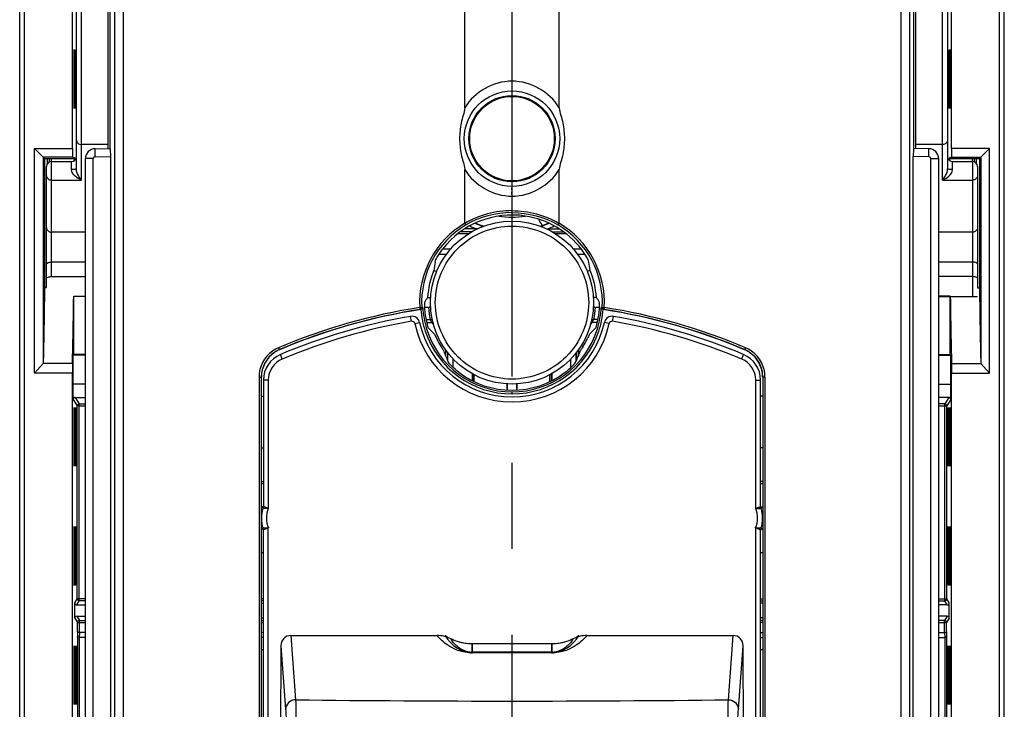
# Model space of a CAD drawing. Units: millimetres. Extents: x 0 to 420, y 0 to 297.
# Drawn here: x 42 to 62, y 163 to 177 of the extents above; entities that cross this region are included whole.
import ezdxf

# ---------------------------------------------------------------- set-up
doc = ezdxf.new("R2010")
doc.units = ezdxf.units.MM
doc.header["$LTSCALE"] = 23.1
doc.linetypes.add('CENTER', pattern=[0.6, 0.375, -0.075, 0.075, -0.075])
doc.layers.get('0').update_dxf_attribs({"linetype": 'CONTINUOUS'})
for name, color, linetype in [('ACHSEN', 7, 'CONTINUOUS'), ('FLAECHEN', 7, 'CONTINUOUS'), ('KOERPER', 7, 'CONTINUOUS'), ('MATSCHNITT', 7, 'CONTINUOUS'), ('RADIEN', 7, 'CONTINUOUS'), ('STANDARD_BG_ACHSEN', 7, 'CONTINUOUS')]:
    doc.layers.add(name, color=color, linetype=linetype)

msp = doc.modelspace()

# ---------------------------------------------------------------- linework, layer by layer
at = {"color": 7, "linetype": 'CONTINUOUS'}
for p, q in [((61.5096, 141.62075), (61.5096, 250.32078)), ((59.6896, 174.72078), (59.6896, 188.55442)), ((42.76854, 174.72078), (42.76854, 182.88078)), ((60.45066, 174.72078), (60.45066, 182.88078)), ((42.0096, 170.19816), (42.0096, 174.72078)), ((42.20958, 174.52079), (42.0096, 174.72078)), ((42.0096, 174.72078), (42.76854, 174.72078)), ((42.76854, 174.72078), (42.76944, 174.5496)), ((60.45066, 174.72078), (60.44976, 174.5496)), ((61.2096, 174.72078), (60.45066, 174.72078)), ((61.00962, 174.52079), (61.2096, 174.72078)), ((61.2096, 170.19816), (61.2096, 174.72078)), ((42.18078, 174.5496), (42.18078, 170.39791)), ((42.76944, 174.5496), (42.18078, 174.5496)), ((42.20968, 174.52079), (42.79826, 174.52078)), ((42.20968, 174.52079), (42.20968, 171.9209)), ((42.76944, 174.5496), (42.79826, 174.52078)), ((42.79833, 174.52078), (42.79833, 174.53992)), ((42.79833, 174.53992), (42.80834, 174.53966)), ((60.42087, 174.53992), (60.41086, 174.53966)), ((60.42087, 174.52078), (60.42087, 174.53992)), ((60.42087, 174.52078), (61.00952, 174.52079)), ((60.44976, 174.5496), (60.42094, 174.52078)), ((60.44976, 174.5496), (61.03842, 174.5496)), ((60.9096, 174.45152), (60.9096, 174.52078)), ((61.00952, 174.52079), (61.00952, 171.9209)), ((61.03842, 174.5496), (61.03842, 170.39791)), ((52.30349, 173.10674), (52.32484, 173.10667)), ((52.32484, 173.10667), (52.55292, 173.10667)), ((50.2134, 172.70078), (50.37695, 172.70078)), ((52.84225, 172.70078), (53.0058, 172.70078)), ((53.18158, 172.26799), (53.12368, 172.24691)), ((42.20958, 171.9209), (42.20909, 171.92007)), ((42.2496, 171.92007), (42.20909, 171.92007)), ((42.2496, 171.92091), (42.20968, 171.9209)), ((60.9696, 171.92091), (61.00952, 171.9209)), ((60.9696, 171.92007), (61.01011, 171.92007)), ((61.00962, 171.9209), (61.01011, 171.92007)), ((42.79556, 170.57641), (42.79556, 171.75014)), ((42.79556, 171.75014), (43.0296, 171.75014)), ((53.30636, 171.72576), (53.2496, 171.72576)), ((60.42364, 171.75014), (60.1896, 171.75014)), ((60.42364, 170.57641), (60.42364, 171.75014)), ((42.78635, 170.56105), (42.79556, 170.57641)), ((42.78635, 169.98078), (42.78635, 170.56105)), ((43.0296, 170.56105), (42.78635, 170.56105)), ((43.0296, 170.57641), (42.79556, 170.57641)), ((52.89743, 170.44072), (52.89743, 170.60564)), ((52.90576, 170.61639), (52.90576, 170.45844)), ((60.1896, 170.57641), (60.42364, 170.57641)), ((60.1896, 170.56105), (60.43285, 170.56105)), ((60.43285, 170.56105), (60.42364, 170.57641)), ((60.43285, 169.98078), (60.43285, 170.56105)), ((42.18078, 170.39791), (42.0096, 170.19816)), ((42.76943, 170.3958), (42.17896, 170.3958)), ((42.76943, 170.3958), (42.76854, 170.19816)), ((60.44977, 170.3958), (61.04024, 170.3958)), ((60.44977, 170.3958), (60.45066, 170.19816)), ((61.03842, 170.39791), (61.2096, 170.19816)), ((42.76854, 170.19816), (42.0096, 170.19816)), ((42.76854, 161.32078), (42.76854, 170.19816)), ((52.3696, 170.03117), (52.3696, 170.16917)), ((60.45066, 170.19816), (61.2096, 170.19816)), ((60.45066, 161.32078), (60.45066, 170.19816)), ((43.0296, 169.98078), (42.78635, 169.98078)), ((51.5096, 169.98506), (51.5096, 169.8635)), ((51.70369, 169.86317), (51.70376, 169.98498)), ((51.7096, 169.98525), (51.7096, 169.8635)), ((60.1896, 169.98078), (60.43285, 169.98078)), ((60.43124, 169.67248), (60.43285, 169.98078)), ((56.6496, 169.74078), (56.6096, 169.74078)), ((60.39145, 169.71283), (60.1896, 169.71283)), ((42.90677, 169.58112), (43.0296, 169.58112)), ((60.31243, 169.58112), (60.1896, 169.58112)), ((60.35243, 165.66043), (60.35243, 169.54112)), ((56.6496, 168.70078), (56.6096, 168.70078)), ((56.6496, 168.02078), (56.6096, 168.02078)), ((46.5696, 165.56861), (46.6096, 165.56903)), ((56.6096, 165.62043), (56.65272, 165.62043)), ((56.6496, 165.56861), (56.6096, 165.56903)), ((60.1896, 165.62043), (60.31243, 165.62043)), ((60.36249, 165.537), (60.1896, 165.537)), ((60.40248, 165.26892), (60.40248, 165.577)), ((46.5696, 165.2773), (46.6096, 165.27688)), ((56.6496, 165.2773), (56.6096, 165.27688)), ((56.65272, 165.22112), (56.6096, 165.22112)), ((60.36249, 165.30892), (60.1896, 165.30892)), ((60.30981, 165.22112), (60.1896, 165.22112)), ((60.34981, 164.99734), (60.34981, 165.18112)), ((56.6096, 164.98078), (56.65272, 164.98078)), ((60.1896, 164.98078), (60.30981, 164.98078)), ((60.34981, 164.99734), (60.35033, 164.89734)), ((50.8096, 164.75826), (52.4096, 164.75826)), ((56.6096, 164.88078), (56.65272, 164.88078)), ((60.1896, 164.88078), (60.31027, 164.88078)), ((60.35033, 164.89734), (60.35033, 162.80421))]:
    msp.add_line(p, q, dxfattribs=at)
at = {"color": 9, "linetype": 'CONTINUOUS'}
for p, q in [((61.4096, 159.65443), (61.4096, 191.43734)), ((60.87065, 174.46064), (60.87065, 174.52078)), ((60.94925, 174.41984), (60.94925, 174.52078)), ((52.79147, 170.31552), (52.79147, 170.48527)), ((52.94576, 170.67097), (52.94576, 170.5511)), ((52.39755, 170.18403), (52.39755, 170.04606)), ((52.41155, 170.19147), (52.41155, 170.05353)), ((60.39145, 169.71283), (60.31243, 169.58112)), ((42.90677, 169.54112), (43.0296, 169.54112)), ((60.1896, 169.54112), (60.35243, 169.54112)), ((60.31243, 165.62043), (60.31243, 169.58112)), ((60.43124, 169.67248), (60.35243, 169.54112)), ((56.6096, 165.66043), (56.65272, 165.66043)), ((60.1896, 165.66043), (60.35243, 165.66043)), ((60.36249, 165.537), (60.31243, 165.62043)), ((60.40248, 165.577), (60.35243, 165.66043)), ((56.65272, 165.18112), (56.6096, 165.18112)), ((60.1896, 165.18112), (60.34981, 165.18112)), ((60.36249, 165.30892), (60.30981, 165.22112)), ((60.30981, 164.98078), (60.30981, 165.22112)), ((60.40248, 165.26892), (60.34981, 165.18112)), ((60.30975, 164.98078), (60.31027, 164.88078)), ((60.31033, 164.88078), (60.31033, 162.82078))]:
    msp.add_line(p, q, dxfattribs=at)
at = {"color": 7, "linetype": 'CONTINUOUS'}
for radius in [0.86745, 0.85]:
    msp.add_circle((51.6096, 174.92078), radius, dxfattribs=at)
for centre, radius, start, end in [((51.6096, 171.62078), 1.76289, 37.627566, 81.30598), ((51.6096, 174.92078), 1.95001, 244.278667, 248.48234), ((51.6096, 174.92078), 1.85792, 288.076264, 293.500223), ((51.6096, 174.92078), 1.95001, 291.51766, 295.721333), ((51.6096, 171.62078), 1.7, 3.540652, 22.37781), ((51.6096, 171.62078), 1.76289, 343.523307, 360), ((56.05332, 170.13041), 0.58976, 63.911786, 67.039879), ((56.04672, 170.11734), 0.6044, 55.598371, 63.894541), ((56.04982, 170.12082), 0.59978, 359.979452, 55.655521)]:
    msp.add_arc(centre, radius, start, end, dxfattribs=at)
at = {"color": 9, "linetype": 'CONTINUOUS'}
for centre, start, end in [((60.31242, 169.54112), 0.007605, 89.993791), ((60.31242, 165.66043), 270.006209, 359.992395)]:
    msp.add_arc(centre, 0.04, start, end, dxfattribs=at)
at = {"color": 7, "linetype": 'CONTINUOUS'}
for centre, major_axis in [((42.80656, 176.12078), (0, 0.59133)), ((42.81912, 176.12078), (0, 0.59111)), ((42.83169, 176.12078), (0, 0.59089)), ((60.38751, 176.12078), (0, 0.59089)), ((60.40008, 176.12078), (0, 0.59111)), ((60.41264, 176.12078), (0, 0.59133)), ((42.80656, 168.92078), (0, 0.59133)), ((42.81912, 168.92078), (0, 0.59111)), ((42.83169, 168.92078), (0, 0.59089)), ((42.84426, 168.92078), (0, 0.59067)), ((42.85682, 168.92078), (0, 0.59045)), ((60.36238, 168.92078), (0, 0.59045)), ((60.37494, 168.92078), (0, 0.59067)), ((60.38751, 168.92078), (0, 0.59089)), ((60.40008, 168.92078), (0, 0.59111)), ((60.41264, 168.92078), (0, 0.59133)), ((42.80656, 166.52078), (0, 0.59133)), ((60.41264, 166.52078), (0, 0.59133)), ((42.81912, 166.52078), (0, 0.59111)), ((42.83169, 166.52078), (0, 0.59089)), ((42.84426, 166.52078), (0, 0.59067)), ((60.37494, 166.52078), (0, 0.59067)), ((60.38751, 166.52078), (0, 0.59089)), ((60.40008, 166.52078), (0, 0.59111)), ((42.80656, 164.12078), (0, 0.59133)), ((42.81912, 164.12078), (0, 0.59111)), ((42.83169, 164.12078), (0, 0.59089)), ((42.84426, 164.12078), (0, 0.59067)), ((42.85682, 164.12078), (0, 0.59045)), ((60.36238, 164.12078), (0, 0.59045)), ((60.37494, 164.12078), (0, 0.59067)), ((60.38751, 164.12078), (0, 0.59089)), ((60.40008, 164.12078), (0, 0.59111)), ((60.41264, 164.12078), (0, 0.59133))]:
    msp.add_ellipse(centre, major_axis=major_axis, ratio=0.00523604, dxfattribs=at)
for centre, major_axis, ratio, start_param, end_param in [((42.84426, 176.12078), (0, 0.59067), 0.00523604, -1.37426814, 1.76734778), ((60.37494, 176.12078), (0, 0.59067), 0.00523604, 4.51583753, 7.65745345), ((42.80834, 173.28078), (0, 1.25889), 0.00523604, -0.30147186, -0.00013711), ((60.41086, 173.28078), (0, 1.25889), 0.00523604, 6.28332242, 6.58465713), ((51.42238, 172.13516), (-0.62991, 1.73066), 0.95480925, 4.45048152, 4.54382155), ((42.75074, 193.42078), (0, 23.3), 0.00523604, -2.98779557, -2.76540007), ((51.6096, 169.97377), (0, 2.74949), 0.80073133, -0.92851509, -0.87992665), ((60.46846, 193.42078), (0, 23.3), 0.00523604, -3.51778523, -3.29538973), ((60.39124, 169.67248), (0.01088, 0.03889), 0.98978635, -1.30057874, 0.2701719), ((42.85682, 166.52078), (0, 0.28), 0.00523604, 0, 3.14159265), ((60.36238, 166.52078), (0, 0.28), 0.00523604, -3.14159265, 0), ((60.36248, 165.577), (0.02058, -0.0343), 0.99994822, -0.54038949, 1.03036115), ((60.36248, 165.26892), (0.02058, 0.0343), 0.99994822, -1.03036115, 0.54038949), ((51.6096, 164.06805), (64.6, 0), 0.00872687, 1.49269838, 1.49331943)]:
    msp.add_ellipse(centre, major_axis=major_axis, ratio=ratio, start_param=start_param, end_param=end_param, dxfattribs=at)
for points, knots in [([(53.15709, 172.43773), (53.15056, 172.47205), (53.09756, 172.5605), (53.04574, 172.64525), (53.0058, 172.69707)], [0, 0, 0, 0, 0.34810581, 1, 1, 1, 1]), ([(42.20909, 171.92007), (42.20522, 171.61154), (42.19785, 171.10351), (42.18751, 170.5955), (42.18078, 170.39608)], [0, 0, 0, 0, 0.60727997, 1, 1, 1, 1]), ([(61.01011, 171.92007), (61.01398, 171.61154), (61.02135, 171.10351), (61.03169, 170.5955), (61.03842, 170.39608)], [0, 0, 0, 0, 0.60727997, 1, 1, 1, 1]), ([(52.67966, 170.2198), (52.73166, 170.25951), (52.80364, 170.32796), (52.87773, 170.39968), (52.89292, 170.43114)], [0, 0, 0, 0, 0.65191296, 1, 1, 1, 1]), ([(60.30975, 164.98078), (60.31951, 164.98078), (60.33361, 164.98173), (60.34974, 164.992), (60.34981, 164.99734)], [0, 0, 0, 0, 0.64598838, 1, 1, 1, 1]), ([(60.31033, 164.88078), (60.32008, 164.88078), (60.33416, 164.88174), (60.35026, 164.892), (60.35033, 164.89734)], [0, 0, 0, 0, 0.64597062, 1, 1, 1, 1])]:
    msp.add_open_spline(points, degree=3, knots=knots, dxfattribs=at)
for points in [[(60.33529, 165.21195), (60.32833, 165.2177), (60.31883, 165.22112), (60.30981, 165.22112)], [(60.34981, 165.18112), (60.34981, 165.19248), (60.34405, 165.20472), (60.33529, 165.21195)]]:
    msp.add_open_spline(points, degree=3, dxfattribs=at)
at = {"layer": 'ACHSEN', "color": 9, "linetype": 'CONTINUOUS'}
for p, q in [((43.79144, 190.16106), (43.79144, 138.40667)), ((43.61577, 189.86435), (43.61577, 138.40667)), ((43.22925, 174.55815), (43.22785, 174.71814)), ((43.1896, 174.51815), (43.0296, 174.51815)), ((43.1896, 138.32315), (43.1896, 174.51815)), ((43.22925, 174.55815), (43.54008, 174.56086)), ((49.76108, 171.48223), (49.77991, 171.48197)), ((49.7948, 171.52388), (49.81579, 171.52364)), ((46.93582, 170.67345), (46.93461, 170.67635)), ((46.52335, 170.1206), (46.52335, 143.72095)), ((46.52335, 170.1206), (46.56648, 170.1206)), ((51.6096, 169.78302), (51.6096, 169.82298))]:
    msp.add_line(p, q, dxfattribs=at)
at = {"layer": 'ACHSEN', "color": 7, "linetype": 'CONTINUOUS'}
for p, q in [((43.5296, 174.72078), (43.5296, 188.55442)), ((50.65959, 175.5427), (50.65962, 179.21396)), ((51.6096, 176.08041), (51.6096, 179.17719)), ((51.6096, 175.88072), (51.6096, 176.08041)), ((43.22785, 174.71814), (43.5317, 174.72079)), ((43.0296, 138.32082), (43.0296, 174.51815)), ((43.54008, 138.33098), (43.54008, 174.56086)), ((50.6596, 173.21449), (50.65959, 174.29886)), ((51.6096, 173.4718), (51.6096, 173.76114)), ((50.03762, 172.26799), (50.09552, 172.24691)), ((49.91284, 171.72576), (49.9696, 171.72576)), ((46.56648, 170.12061), (46.56648, 143.72096)), ((46.5696, 169.74078), (46.6096, 169.74078)), ((46.5696, 168.70078), (46.6096, 168.70078)), ((46.5696, 168.02078), (46.6096, 168.02078))]:
    msp.add_line(p, q, dxfattribs=at)
msp.add_circle((51.6096, 174.92078), 0.96, dxfattribs=at)
at = {"layer": 'ACHSEN', "color": 9, "linetype": 'CONTINUOUS'}
for centre, radius, start, end in [((51.63883, 174.92069), 1.16009, 91.443899, 147.576633), ((51.58037, 174.92069), 1.16009, 32.423367, 88.556101), ((43.2296, 174.51815), 0.04, 90.5, 180), ((51.63881, 174.92083), 1.16005, 212.422501, 268.557165), ((51.58039, 174.92083), 1.16005, 271.442835, 327.577499), ((51.61004, 171.62076), 1.85889, 120.749834, 183.051598), ((51.61146, 171.6209), 1.81925, 120.891372, 183.05706), ((51.62274, 159.57974), 12.08742, 98.894779, 112.915988), ((51.62262, 159.59369), 12.0334, 98.899294, 112.928597), ((51.6182, 171.62244), 1.84621, 184.377322, 198.091339), ((51.62058, 171.62225), 1.80749, 183.1275, 197.000397), ((51.59862, 171.62225), 1.80749, 342.999603, 356.8725), ((51.601, 171.62244), 1.84621, 341.908661, 355.622678), ((51.61004, 171.6196), 1.79663, 197.017944, 269.985929), ((51.60916, 171.6196), 1.79663, 270.014071, 342.982056), ((51.60969, 171.62057), 1.83755, 198.118348, 269.997202), ((51.60951, 171.62057), 1.83755, 270.002798, 341.881652), ((47.16838, 170.118), 0.64643, 112.968324, 125.556914), ((47.16913, 170.12276), 0.60122, 112.959677, 115.63574), ((47.16676, 170.12055), 0.64341, 125.571342, 179.995187), ((47.17118, 170.11859), 0.60586, 115.639665, 125.58312), ((47.17136, 170.12048), 0.60488, 169.139149, 179.987624)]:
    msp.add_arc(centre, radius, start, end, dxfattribs=at)
at = {"layer": 'ACHSEN', "color": 7, "linetype": 'CONTINUOUS'}
for centre, radius, start, end in [((43.2296, 174.51815), 0.2, 90.5, 180), ((51.6096, 171.62078), 1.76289, 81.30598, 142.372434), ((51.6096, 174.92078), 1.58, 260.290398, 279.709602), ((51.6096, 171.62078), 1.7, 157.62219, 176.459348), ((51.61948, 159.60383), 12.0197, 98.815742, 112.933646), ((51.6096, 171.62078), 1.76289, 180, 196.476693), ((51.6096, 171.62078), 1.67904, 205.832066, 212.135447), ((47.16938, 170.12082), 0.59978, 124.344479, 180.020548), ((47.17248, 170.11734), 0.6044, 116.105459, 124.401629), ((47.16588, 170.13041), 0.58976, 112.960121, 116.088214), ((51.6096, 171.62078), 1.76289, 232.627566, 307.372434)]:
    msp.add_arc(centre, radius, start, end, dxfattribs=at)
for centre, major_axis, ratio, start_param, end_param in [((43.5317, 174.56079), (0, 0.16001), 0.05240577, -1.57033773, 0.0004586), ((51.79682, 172.13516), (0.62991, 1.73066), 0.95480925, -4.54382155, -4.45048152), ((51.6096, 169.97377), (0, 2.74949), 0.80073133, 0.87992665, 0.92851509), ((51.6096, 173.54761), (0, 3.21662), 0.80073133, -3.85754821, -3.79255355), ((51.92358, 171.17237), (-1.05638, 1.50866), 0.95480925, 1.27729267, 1.4022289), ((51.6096, 164.06805), (64.6, 0), 0.00872687, 1.64827322, 1.64889427)]:
    msp.add_ellipse(centre, major_axis=major_axis, ratio=ratio, start_param=start_param, end_param=end_param, dxfattribs=at)
for points, knots in [([(50.65959, 175.54269), (50.65959, 175.49006), (50.62327, 175.38835), (50.57501, 175.18446), (50.54265, 174.92079), (50.575, 174.65711), (50.62327, 174.45322), (50.65959, 174.35151), (50.65959, 174.29888)], [0, 0, 0, 0, 0.12496725, 0.2501052, 0.49999486, 0.74989358, 0.87503261, 1, 1, 1, 1]), ([(51.6096, 173.76114), (51.60968, 173.78676), (51.60938, 173.8338), (51.60999, 173.88987), (51.60915, 173.92492), (51.61053, 173.94458), (51.60813, 173.95279), (51.61086, 173.96083), (51.6096, 173.96083)], [0, 0, 0, 0, 0.38486544, 0.70958909, 0.83321892, 0.92485489, 0.98100198, 1, 1, 1, 1]), ([(51.6096, 173.43175), (51.60978, 173.43254), (51.60886, 173.44334), (51.60957, 173.45387), (51.60975, 173.46371)], [0, 0, 0, 0, 0.07641847, 1, 1, 1, 1]), ([(50.67746, 173.18204), (50.6777, 173.18286), (50.67391, 173.1934), (50.66817, 173.2017), (50.66188, 173.20892)], [0, 0, 0, 0, 0.08178494, 1, 1, 1, 1]), ([(50.06211, 172.43773), (50.06864, 172.47205), (50.12164, 172.5605), (50.17346, 172.64525), (50.2134, 172.69707)], [0, 0, 0, 0, 0.34810581, 1, 1, 1, 1]), ([(49.81579, 171.52364), (49.8158, 171.51572), (49.81798, 171.49616), (49.79596, 171.49013), (49.78756, 171.49229)], [0, 0, 0, 0, 0.47725437, 1, 1, 1, 1]), ([(50.04888, 170.98878), (50.0581, 170.98002), (50.06958, 170.94266), (50.08772, 170.91109), (50.09834, 170.88916)], [0, 0, 0, 0, 0.34293926, 1, 1, 1, 1]), ([(50.1878, 170.72766), (50.19387, 170.718), (50.21057, 170.68982), (50.23211, 170.66367), (50.23908, 170.64334)], [0, 0, 0, 0, 0.34657618, 1, 1, 1, 1]), ([(50.53954, 170.2198), (50.48754, 170.25951), (50.41556, 170.32796), (50.34147, 170.39968), (50.32628, 170.43114)], [0, 0, 0, 0, 0.65191296, 1, 1, 1, 1])]:
    msp.add_open_spline(points, degree=3, knots=knots, dxfattribs=at)
at = {"layer": 'ACHSEN', "color": 9, "linetype": 'CONTINUOUS'}
for points in [[(51.6096, 173.4718), (51.28153, 173.47331), (50.94205, 173.3814), (50.6596, 173.21449)], [(51.6096, 173.4718), (51.93767, 173.47331), (52.27715, 173.3814), (52.5596, 173.21449)], [(51.6096, 173.43182), (51.28793, 173.43436), (50.95474, 173.34512), (50.67744, 173.18208)], [(51.6096, 173.43182), (51.93127, 173.43436), (52.26446, 173.34512), (52.54176, 173.18208)], [(46.81864, 170.61132), (46.69734, 170.52449), (46.60545, 170.38095), (46.57731, 170.23445)]]:
    msp.add_open_spline(points, degree=3, dxfattribs=at)
for points, knots in [([(49.75377, 171.52175), (49.75413, 171.51709), (49.75485, 171.5118), (49.75962, 171.48711), (49.75798, 171.49214)], [0, 0, 0, 0, 0.4690339, 1, 1, 1, 1]), ([(49.76107, 171.48223), (49.76987, 171.48361), (49.78914, 171.48706), (49.79087, 171.51025), (49.78582, 171.51603)], [0, 0, 0, 0, 0.53689513, 1, 1, 1, 1]), ([(49.7948, 171.52388), (49.79269, 171.52171), (49.77966, 171.52693), (49.76989, 171.52265), (49.76225, 171.5207)], [0, 0, 0, 0, 0.27794686, 1, 1, 1, 1]), ([(46.91613, 170.71318), (46.91798, 170.70879), (46.9197, 170.70352), (46.93167, 170.68066), (46.92998, 170.68586)], [0, 0, 0, 0, 0.46615826, 1, 1, 1, 1])]:
    msp.add_open_spline(points, degree=3, knots=knots, dxfattribs=at)
at = {"layer": 'FLAECHEN', "color": 7, "linetype": 'CONTINUOUS'}
for p, q in [((50.8096, 164.75826), (52.4096, 164.75826)), ((50.8096, 164.58035), (52.4096, 164.58035))]:
    msp.add_line(p, q, dxfattribs=at)
at = {"layer": 'FLAECHEN', "color": 9, "linetype": 'CONTINUOUS'}
for p, q in [((50.8096, 164.75826), (50.8096, 164.58035)), ((52.4096, 164.75826), (52.4096, 164.58035))]:
    msp.add_line(p, q, dxfattribs=at)
at = {"layer": 'FLAECHEN', "color": 7, "linetype": 'CONTINUOUS'}
for centre, start, end in [((50.8096, 165.75826), 237.004319, 270), ((52.4096, 165.75826), 270, 302.995681)]:
    msp.add_arc(centre, 1, start, end, dxfattribs=at)
for centre, start_param, end_param in [((50.8096, 165.353), -4.11680652, -3.14159265), ((52.4096, 165.353), -3.14159265, -2.16637879)]:
    msp.add_ellipse(centre, major_axis=(0, 0.77265), ratio=0.85140704, start_param=start_param, end_param=end_param, dxfattribs=at)
at = {"layer": 'KOERPER', "color": 7, "linetype": 'CONTINUOUS'}
for p, q in [((50.28694, 172.58849), (50.13811, 172.58849)), ((53.08109, 172.58849), (52.93226, 172.58849)), ((51.51551, 169.86317), (51.51544, 169.98483))]:
    msp.add_line(p, q, dxfattribs=at)
at = {"layer": 'MATSCHNITT', "color": 7, "linetype": 'CONTINUOUS'}
msp.add_line((50.91571, 173.10674), (50.89436, 173.10667), dxfattribs=at)
msp.add_arc((51.6096, 174.92078), 1.85792, 246.499777, 251.923712, dxfattribs=at)
at = {"layer": 'RADIEN', "color": 7, "linetype": 'CONTINUOUS'}
for p, q in [((41.7096, 117.72078), (41.7096, 250.32078)), ((42.8496, 174.31559), (42.8496, 243.97066)), ((60.3696, 243.97066), (60.3696, 174.31559)), ((43.4896, 174.72078), (43.4896, 189.76976)), ((59.7296, 174.72078), (59.7296, 189.76976)), ((52.55961, 175.5427), (52.55958, 179.21396)), ((59.99135, 174.71814), (59.6875, 174.72079)), ((42.3096, 174.45152), (42.3096, 174.52078)), ((42.3496, 174.46078), (42.7496, 174.46078)), ((59.67912, 138.33098), (59.67912, 174.56086)), ((60.1896, 138.32082), (60.1896, 174.51815)), ((60.4696, 174.46078), (60.8696, 174.46078)), ((42.2496, 171.92454), (42.2496, 174.36078)), ((52.5596, 173.21449), (52.55961, 174.29886)), ((60.9696, 174.36078), (60.9696, 171.9209)), ((50.89436, 173.10667), (50.66628, 173.10667)), ((50.79395, 173.04331), (50.5728, 173.04331)), ((52.42525, 173.04331), (52.6464, 173.04331)), ((49.93067, 171.52078), (49.85033, 171.52078)), ((53.36887, 171.52078), (53.28853, 171.52078)), ((49.88079, 171.28078), (49.96436, 171.28078)), ((53.33841, 171.28078), (53.25484, 171.28078)), ((49.89342, 171.22078), (49.98824, 171.22078)), ((53.32578, 171.22078), (53.23096, 171.22078)), ((50.31344, 170.61669), (50.31344, 170.45844)), ((50.32177, 170.44072), (50.32177, 170.60541)), ((50.8496, 170.03117), (50.8496, 170.16922)), ((56.65272, 170.12061), (56.65272, 143.72096)), ((42.78796, 169.67248), (42.78635, 169.98078)), ((46.6096, 170.06078), (46.6096, 167.51401)), ((56.6096, 167.51401), (56.6096, 170.06078)), ((42.82775, 169.71283), (43.0296, 169.71283)), ((42.86677, 165.66043), (42.86677, 169.54112)), ((46.5696, 167.98078), (46.6096, 167.98078)), ((56.6096, 167.98078), (56.6496, 167.98078)), ((46.6096, 152.79401), (46.6096, 167.04754)), ((56.6096, 152.79401), (56.6096, 167.04754)), ((46.6096, 166.58078), (46.5696, 166.58078)), ((56.6496, 166.58078), (56.6096, 166.58078)), ((42.81672, 165.26892), (42.81672, 165.577)), ((42.85671, 165.537), (43.0296, 165.537)), ((43.0296, 165.62043), (42.90677, 165.62043)), ((46.6096, 165.62043), (46.5696, 165.62043)), ((42.85671, 165.30892), (43.0296, 165.30892)), ((42.86939, 164.99734), (42.86939, 165.18112)), ((42.90939, 165.22112), (43.0296, 165.22112)), ((46.5696, 165.22112), (46.6096, 165.22112)), ((42.86939, 164.99734), (42.86887, 164.89734)), ((43.0296, 164.98078), (42.90939, 164.98078)), ((46.6096, 164.98078), (46.5696, 164.98078)), ((42.86887, 164.89734), (42.86887, 162.80421)), ((43.0296, 164.88078), (42.90893, 164.88078)), ((46.6096, 164.88078), (46.5696, 164.88078)), ((47.16042, 164.91955), (50.10405, 164.91955)), ((53.11515, 164.91955), (56.05878, 164.91955)), ((46.96143, 164.7146), (46.93992, 160.21152)), ((56.27928, 160.21152), (56.25777, 164.7146))]:
    msp.add_line(p, q, dxfattribs=at)
at = {"layer": 'RADIEN', "color": 9, "linetype": 'CONTINUOUS'}
for p, q in [((42.9496, 174.08757), (42.9496, 244.07078)), ((60.2696, 174.08757), (60.2696, 244.07078)), ((41.8096, 159.65443), (41.8096, 191.43734)), ((59.42776, 190.16106), (59.42776, 138.40667)), ((59.60343, 189.86494), (59.60343, 138.40667)), ((43.4896, 174.80403), (42.9496, 174.80403)), ((60.2696, 174.80403), (59.7296, 174.80403)), ((59.98995, 174.55815), (59.99135, 174.71814)), ((42.26995, 174.41984), (42.26995, 174.52078)), ((42.34855, 174.46064), (42.34855, 174.52078)), ((42.3496, 172.1441), (42.3496, 174.46078)), ((42.7496, 174.29732), (42.7496, 174.46078)), ((59.98995, 174.55815), (59.67912, 174.56086)), ((60.0296, 138.32315), (60.0296, 174.51815)), ((60.0296, 174.51815), (60.1896, 174.51815)), ((60.4696, 174.29732), (60.4696, 174.46078)), ((60.8696, 174.46078), (60.8696, 171.73367)), ((42.3496, 174.08757), (42.9496, 174.08757)), ((60.2696, 174.08757), (60.8696, 174.08757)), ((43.0296, 173.03871), (42.3496, 173.03871)), ((50.73035, 173.00331), (50.51728, 173.00331)), ((52.70192, 173.00331), (52.48885, 173.00331)), ((60.8696, 173.03871), (60.1896, 173.03871)), ((43.0296, 172.43469), (42.3496, 172.43469)), ((60.8696, 172.43469), (60.1896, 172.43469)), ((42.3496, 172.1441), (43.0296, 172.1441)), ((60.8696, 172.1441), (60.1896, 172.1441)), ((60.9696, 171.73367), (60.1896, 171.73367)), ((53.4244, 171.52388), (53.40341, 171.52364)), ((53.45812, 171.48223), (53.43929, 171.48197)), ((49.586, 171.24421), (49.56899, 171.34276)), ((53.6332, 171.24421), (53.65021, 171.34276)), ((49.65484, 171.19778), (49.75258, 171.21893)), ((53.56436, 171.19778), (53.46662, 171.21893)), ((56.28338, 170.67345), (56.28459, 170.67635)), ((46.99107, 170.48472), (46.95226, 170.57688)), ((50.27344, 170.6708), (50.27344, 170.5511)), ((50.42773, 170.31552), (50.42773, 170.48524)), ((56.22813, 170.48472), (56.26694, 170.57688)), ((50.80765, 170.19116), (50.80765, 170.05353)), ((50.82165, 170.18384), (50.82165, 170.04606)), ((56.69585, 170.1206), (56.65272, 170.1206)), ((56.69585, 170.1206), (56.69585, 143.72095)), ((46.7096, 170.06078), (46.6096, 170.06078)), ((46.7096, 170.06078), (46.7096, 167.47673)), ((56.5096, 170.06078), (56.6096, 170.06078)), ((56.5096, 167.47675), (56.5096, 170.06078)), ((42.82775, 169.71283), (42.90677, 169.58112)), ((42.78796, 169.67248), (42.86677, 169.54112)), ((42.90677, 169.54112), (42.86677, 169.54112)), ((42.90677, 165.62043), (42.90677, 169.58112)), ((46.6139, 167.51253), (46.6096, 167.51401)), ((56.60454, 167.51227), (56.6096, 167.51401)), ((46.58089, 167.49563), (46.5696, 167.50349)), ((56.63825, 167.49559), (56.6496, 167.50349)), ((46.58095, 167.06596), (46.5696, 167.05807)), ((46.61142, 167.04817), (46.6096, 167.04754)), ((46.61431, 167.04916), (46.61142, 167.04817)), ((46.7096, 152.75673), (46.7096, 167.08475)), ((56.5096, 152.75675), (56.5096, 167.08475)), ((56.6096, 167.04754), (56.59355, 167.0531)), ((56.6496, 167.05807), (56.61523, 167.04899)), ((56.61781, 167.0793), (56.61531, 167.08086)), ((42.81672, 165.577), (42.86677, 165.66043)), ((42.85671, 165.537), (42.90677, 165.62043)), ((43.0296, 165.66043), (42.86677, 165.66043)), ((46.6096, 165.66043), (46.5696, 165.66043)), ((42.81672, 165.26892), (42.86939, 165.18112)), ((42.85671, 165.30892), (42.90939, 165.22112)), ((42.86939, 165.18112), (43.0296, 165.18112)), ((42.90939, 164.98078), (42.90939, 165.22112)), ((46.5696, 165.18112), (46.6096, 165.18112)), ((42.90945, 164.98078), (42.90893, 164.88078)), ((42.90887, 164.88078), (42.90887, 162.82078)), ((47.16042, 164.91955), (47.25784, 163.62624)), ((50.8096, 164.57085), (50.8096, 164.75826)), ((52.4096, 164.57085), (52.4096, 164.75826)), ((55.96136, 163.62624), (56.05878, 164.91955)), ((46.96143, 164.7146), (47.05789, 163.43401)), ((52.4096, 164.58546), (50.8096, 164.58546)), ((52.4096, 164.57085), (50.8096, 164.57085)), ((56.16131, 163.43401), (56.25777, 164.7146))]:
    msp.add_line(p, q, dxfattribs=at)
at = {"layer": 'RADIEN', "color": 7, "linetype": 'CONTINUOUS'}
msp.add_circle((51.6096, 171.62078), 1.64, dxfattribs=at)
for centre, radius, start, end in [((59.9896, 174.51815), 0.2, 0, 89.5), ((42.3496, 174.36078), 0.1, 90, 180), ((42.7496, 174.56078), 0.1, 270, 360), ((60.4696, 174.56078), 0.1, 194.999819, 270), ((60.8696, 174.36078), 0.1, 0, 90), ((51.6096, 174.92078), 1.85, 246.709018, 252.192326), ((51.6096, 174.92078), 1.85, 287.796247, 293.289603), ((49.93067, 171.56078), 0.04, 270, 2.046713), ((53.28853, 171.56078), 0.04, 177.953287, 270), ((51.59972, 159.60383), 12.0197, 67.066354, 81.184258), ((51.6096, 159.51753), 12, 99.790759, 112.837066), ((49.5962, 171.18509), 0.16, 12.210267, 99.790759), ((53.623, 171.18509), 0.16, 80.209241, 167.789733), ((51.6096, 159.51753), 12, 67.162934, 80.209241), ((51.6096, 171.62078), 1.9, 192.210267, 347.789733), ((49.98818, 171.17951), 0.04126, 77.98291, 89.992795), ((49.98824, 171.18078), 0.04, 15.183114, 90), ((49.98899, 171.18141), 0.03911, 15.242827, 27.873816), ((53.23096, 171.18078), 0.04, 90, 164.816886), ((51.6096, 171.62078), 1.67904, 327.864553, 334.167934), ((47.1696, 170.06078), 0.56, 112.837066, 180), ((56.0496, 170.06078), 0.56, 0, 67.162934), ((46.5096, 167.51401), 0.1, 340.537049, 360), ((56.7096, 167.51401), 0.1, 180, 199.462951), ((47.1696, 167.28078), 0.6, 160.537049, 199.462951), ((56.0496, 167.28078), 0.6, 340.537049, 19.462951), ((46.5096, 167.04754), 0.1, 359.999991, 19.462961), ((56.7096, 167.04754), 0.1, 160.536698, 179.999788), ((50.10334, 164.29834), 0.62122, 77.096884, 89.934683), ((50.10019, 164.28355), 0.63633, 73.504893, 77.117826), ((50.8096, 165.75826), 1, 244.386643, 270), ((52.4096, 165.75826), 1, 270, 295.613358), ((53.11901, 164.28355), 0.63634, 102.882175, 106.495174), ((53.11586, 164.29834), 0.62122, 90.065317, 102.903116)]:
    msp.add_arc(centre, radius, start, end, dxfattribs=at)
at = {"layer": 'RADIEN', "color": 9, "linetype": 'CONTINUOUS'}
for centre, radius, start, end in [((59.9896, 174.51815), 0.04, 0, 89.5), ((38.04458, 165.17338), 16.27552, 29.442871, 29.940866), ((51.60774, 171.6209), 1.81925, 356.94294, 59.108628), ((51.60916, 171.62076), 1.85889, 356.948402, 59.250166), ((51.6096, 171.62078), 1.68, 183.410929, 191.676225), ((51.6096, 171.62078), 1.68, 348.323775, 356.589071), ((51.59658, 159.59369), 12.0334, 67.071403, 81.100706), ((51.59646, 159.57974), 12.08742, 67.084012, 81.105221), ((51.60728, 171.64861), 1.67764, 192.649769, 194.774885), ((51.6238, 171.64573), 1.66541, 345.743697, 347.357372), ((51.6096, 159.51753), 11.9, 99.790759, 112.837066), ((49.5962, 171.18509), 0.06, 12.210267, 99.790759), ((51.6096, 171.62078), 2, 192.210267, 347.789733), ((49.99213, 171.16767), 0.05357, 87.861389, 97.534415), ((51.57506, 171.65827), 1.71575, 345.22707, 345.738648), ((53.623, 171.18509), 0.06, 80.209241, 167.789733), ((51.6096, 159.51753), 11.9, 67.162934, 80.209241), ((56.05007, 170.12276), 0.60122, 64.36426, 67.040323), ((56.05082, 170.118), 0.64643, 54.443086, 67.031676), ((47.1696, 170.06078), 0.46, 112.837066, 180), ((56.0496, 170.06078), 0.46, 0, 67.162934), ((56.04802, 170.11859), 0.60586, 54.41688, 64.360335), ((56.05244, 170.12055), 0.64341, 0.004813, 54.428658), ((56.04784, 170.12048), 0.60488, 0.012376, 10.860851), ((42.90678, 169.54112), 0.04, 90.006209, 179.992395), ((47.1696, 167.28078), 0.5, 156.926286, 203.081321), ((56.0496, 167.28078), 0.5, 336.918751, 23.075825), ((57.12308, 168.56393), 1.60094, 250.225911, 250.68505), ((42.90678, 165.66043), 0.04, 180.007605, 269.993791), ((50.8101, 165.03701), 0.45156, 265.097411, 267.537971), ((50.80975, 165.40735), 0.83649, 267.97837, 269.989648), ((50.80976, 165.02395), 0.43849, 267.509341, 269.97954), ((52.4094, 165.0306), 0.44515, 270.024903, 274.934268), ((52.40945, 165.40738), 0.83652, 270.010401, 272.021714), ((51.6096, 530.51808), 366.91765, 269.3204382, 270.6795618)]:
    msp.add_arc(centre, radius, start, end, dxfattribs=at)
at = {"layer": 'RADIEN', "color": 7, "linetype": 'CONTINUOUS'}
for centre, major_axis, ratio, start_param, end_param in [((59.6875, 174.56079), (0, 0.16001), 0.05240577, -0.0004586, 1.57033773), ((51.6096, 173.54761), (0, 3.21662), 0.80073133, -2.49063176, -2.4256371), ((51.29562, 171.17237), (1.05638, 1.50866), 0.95480925, -1.4022289, -1.27729267), ((42.82796, 169.67248), (-0.01088, 0.03889), 0.98978635, -0.2701719, 1.30057874), ((42.85672, 165.577), (0.02058, 0.0343), 0.99994822, -4.1719538, -2.60120317), ((42.85672, 165.26892), (-0.02058, 0.0343), 0.99994822, -0.54038949, 1.03036115), ((47.16147, 164.7125), (-0.01556, 0.20651), 0.96574232, -0.07261607, 1.48801386), ((56.05773, 164.7125), (0.01556, 0.20651), 0.96574232, -1.48801386, 0.07261607)]:
    msp.add_ellipse(centre, major_axis=major_axis, ratio=ratio, start_param=start_param, end_param=end_param, dxfattribs=at)
for points, knots in [([(52.55961, 175.54269), (52.55961, 175.49006), (52.59593, 175.38835), (52.64419, 175.18446), (52.67655, 174.92079), (52.6442, 174.65711), (52.59593, 174.45322), (52.55961, 174.35151), (52.55961, 174.29888)], [0, 0, 0, 0, 0.12496725, 0.2501052, 0.49999486, 0.74989358, 0.87503261, 1, 1, 1, 1]), ([(52.54174, 173.18204), (52.5415, 173.18286), (52.54529, 173.1934), (52.55103, 173.2017), (52.55732, 173.20892)], [0, 0, 0, 0, 0.08178494, 1, 1, 1, 1]), ([(53.40341, 171.52364), (53.4034, 171.51572), (53.40122, 171.49616), (53.42324, 171.49013), (53.43164, 171.49229)], [0, 0, 0, 0, 0.47725437, 1, 1, 1, 1]), ([(50.00696, 171.2727), (50.00598, 171.27722), (49.99106, 171.28381), (49.97873, 171.2825), (49.97036, 171.28122)], [0, 0, 0, 0, 0.35325546, 1, 1, 1, 1]), ([(53.24884, 171.28122), (53.24047, 171.2825), (53.22814, 171.28381), (53.21322, 171.27722), (53.21224, 171.2727)], [0, 0, 0, 0, 0.64675218, 1, 1, 1, 1]), ([(53.17032, 170.98878), (53.1611, 170.98002), (53.14962, 170.94266), (53.13148, 170.91109), (53.12086, 170.88916)], [0, 0, 0, 0, 0.34293926, 1, 1, 1, 1]), ([(53.0314, 170.72766), (53.02533, 170.718), (53.00863, 170.68982), (52.98709, 170.66367), (52.98012, 170.64334)], [0, 0, 0, 0, 0.34657618, 1, 1, 1, 1]), ([(42.90945, 164.98078), (42.89969, 164.98078), (42.88559, 164.98173), (42.86946, 164.992), (42.86939, 164.99734)], [0, 0, 0, 0, 0.64598838, 1, 1, 1, 1]), ([(42.90887, 164.88078), (42.89912, 164.88078), (42.88504, 164.88174), (42.86894, 164.892), (42.86887, 164.89734)], [0, 0, 0, 0, 0.64597062, 1, 1, 1, 1])]:
    msp.add_open_spline(points, degree=3, knots=knots, dxfattribs=at)
at = {"layer": 'RADIEN', "color": 9, "linetype": 'CONTINUOUS'}
for points, knots in [([(42.8496, 174.89064), (42.8496, 174.86801), (42.87445, 174.81948), (42.92456, 174.80403), (42.9496, 174.80403)], [0, 0, 0, 0, 0.47467354, 1, 1, 1, 1]), ([(60.3696, 174.89064), (60.3696, 174.86801), (60.34475, 174.81948), (60.29464, 174.80403), (60.2696, 174.80403)], [0, 0, 0, 0, 0.47467354, 1, 1, 1, 1]), ([(42.9496, 174.08757), (42.90518, 174.1057), (42.82068, 174.1553), (42.74959, 174.24562), (42.7496, 174.29732)], [0, 0, 0, 0, 0.48129353, 1, 1, 1, 1]), ([(42.8496, 174.31559), (42.8496, 174.31215), (42.83707, 174.30587), (42.80618, 174.29947), (42.77324, 174.29732), (42.7496, 174.29732)], [0, 0, 0, 0, 0.09972623, 0.31618846, 1, 1, 1, 1]), ([(42.9496, 174.08757), (42.92636, 174.11605), (42.88136, 174.18646), (42.8496, 174.26849), (42.8496, 174.31559)], [0, 0, 0, 0, 0.43830746, 1, 1, 1, 1]), ([(60.2696, 174.08757), (60.29284, 174.11605), (60.33784, 174.18646), (60.3696, 174.26848), (60.3696, 174.31559)], [0, 0, 0, 0, 0.43827494, 1, 1, 1, 1]), ([(60.2696, 174.08757), (60.31401, 174.1057), (60.39852, 174.15529), (60.4696, 174.24561), (60.4696, 174.29732)], [0, 0, 0, 0, 0.48123492, 1, 1, 1, 1]), ([(60.4696, 174.29732), (60.44596, 174.29732), (60.41302, 174.29947), (60.38213, 174.30587), (60.3696, 174.31215), (60.3696, 174.31559)], [0, 0, 0, 0, 0.68381051, 0.90027325, 1, 1, 1, 1]), ([(42.2496, 174.17417), (42.2496, 174.15155), (42.27445, 174.10302), (42.32456, 174.08757), (42.3496, 174.08757)], [0, 0, 0, 0, 0.47467354, 1, 1, 1, 1]), ([(60.9696, 174.17417), (60.9696, 174.15155), (60.94475, 174.10302), (60.89464, 174.08757), (60.8696, 174.08757)], [0, 0, 0, 0, 0.47467354, 1, 1, 1, 1]), ([(42.2496, 173.12532), (42.2496, 173.10269), (42.27445, 173.05416), (42.32456, 173.03871), (42.3496, 173.03871)], [0, 0, 0, 0, 0.47467354, 1, 1, 1, 1]), ([(50.06723, 171.62078), (50.06724, 171.82122), (50.14769, 172.22651), (50.49108, 172.73839), (51.00446, 173.08077), (51.6096, 173.20078), (52.21474, 173.08077), (52.72812, 172.73839), (53.07151, 172.22651), (53.15196, 171.82122), (53.15197, 171.62078)], [0, 0, 0, 0, 0.12499896, 0.24999561, 0.37499404, 0.5, 0.62500595, 0.7500044, 0.87500104, 1, 1, 1, 1]), ([(60.9696, 173.12532), (60.9696, 173.10269), (60.94475, 173.05416), (60.89464, 173.03871), (60.8696, 173.03871)], [0, 0, 0, 0, 0.47467353, 1, 1, 1, 1]), ([(42.2496, 172.40049), (42.2496, 172.41315), (42.29394, 172.43285), (42.32579, 172.43469), (42.3496, 172.43469)], [0, 0, 0, 0, 0.34714099, 1, 1, 1, 1]), ([(60.9696, 172.40049), (60.9696, 172.41315), (60.92526, 172.43285), (60.89341, 172.43469), (60.8696, 172.43469)], [0, 0, 0, 0, 0.34714099, 1, 1, 1, 1]), ([(42.2496, 172.1099), (42.2496, 172.12256), (42.29394, 172.14226), (42.32579, 172.1441), (42.3496, 172.1441)], [0, 0, 0, 0, 0.34714099, 1, 1, 1, 1]), ([(60.9696, 172.1099), (60.9696, 172.12256), (60.92526, 172.14226), (60.89341, 172.1441), (60.8696, 172.1441)], [0, 0, 0, 0, 0.34714099, 1, 1, 1, 1]), ([(53.15197, 171.62078), (53.15197, 171.42044), (53.0716, 171.01531), (52.7284, 170.50343), (52.215, 170.16085), (51.6096, 170.04073), (51.00421, 170.16085), (50.4908, 170.50342), (50.1476, 171.01531), (50.06723, 171.42044), (50.06723, 171.62078)], [0, 0, 0, 0, 0.12492982, 0.24990057, 0.37493391, 0.49999942, 0.62506495, 0.75009861, 0.87506988, 1, 1, 1, 1]), ([(53.4244, 171.52388), (53.42651, 171.52171), (53.43954, 171.52693), (53.44931, 171.52265), (53.45695, 171.5207)], [0, 0, 0, 0, 0.27794686, 1, 1, 1, 1]), ([(53.45813, 171.48223), (53.44933, 171.48361), (53.43006, 171.48706), (53.42833, 171.51025), (53.43338, 171.51603)], [0, 0, 0, 0, 0.53689513, 1, 1, 1, 1]), ([(53.46543, 171.52175), (53.46507, 171.51709), (53.46435, 171.5118), (53.45958, 171.48711), (53.46122, 171.49214)], [0, 0, 0, 0, 0.4690339, 1, 1, 1, 1]), ([(49.99413, 171.2212), (49.997, 171.22109), (50.00698, 171.21996), (50.01711, 171.21462), (50.02111, 171.20858)], [0, 0, 0, 0, 0.28411572, 1, 1, 1, 1]), ([(56.30307, 170.71318), (56.30122, 170.70879), (56.2995, 170.70352), (56.28753, 170.68066), (56.28922, 170.68586)], [0, 0, 0, 0, 0.46615826, 1, 1, 1, 1]), ([(46.6096, 167.51401), (46.60988, 167.51506), (46.60277, 167.51094), (46.59723, 167.51154), (46.58355, 167.507), (46.57465, 167.50469), (46.5696, 167.50349)], [0, 0, 0, 0, 0.07846716, 0.29931554, 0.62308702, 1, 1, 1, 1]), ([(46.7096, 167.47673), (46.69948, 167.48088), (46.6678, 167.49338), (46.63577, 167.50499), (46.6139, 167.51253)], [0, 0, 0, 0, 0.32094343, 1, 1, 1, 1]), ([(56.5096, 167.47673), (56.51952, 167.48084), (56.55099, 167.49317), (56.58275, 167.50474), (56.60454, 167.51227)], [0, 0, 0, 0, 0.31776064, 1, 1, 1, 1]), ([(56.6096, 167.51401), (56.60931, 167.51506), (56.61645, 167.51095), (56.62196, 167.51154), (56.63565, 167.507), (56.64455, 167.5047), (56.6496, 167.50349)], [0, 0, 0, 0, 0.07845185, 0.29929554, 0.62307359, 1, 1, 1, 1]), ([(46.60389, 167.48069), (46.60516, 167.47849), (46.58954, 167.4915), (46.58635, 167.49194), (46.58089, 167.49563)], [0, 0, 0, 0, 0.27882414, 1, 1, 1, 1]), ([(46.7096, 167.47673), (46.6964, 167.47692), (46.67193, 167.47767), (46.64237, 167.47859), (46.62385, 167.47989), (46.61262, 167.47969), (46.6089, 167.48131), (46.60352, 167.48009), (46.60389, 167.48069)], [0, 0, 0, 0, 0.37432539, 0.69839781, 0.8252288, 0.92061415, 0.97988417, 1, 1, 1, 1]), ([(56.5096, 167.47673), (56.52281, 167.47687), (56.54788, 167.47753), (56.57559, 167.47895), (56.59692, 167.47945), (56.60343, 167.48081), (56.61783, 167.47949), (56.61531, 167.48069)], [0, 0, 0, 0, 0.37472079, 0.69885362, 0.82559028, 0.92082594, 1, 1, 1, 1]), ([(56.61531, 167.48069), (56.61402, 167.4785), (56.62965, 167.49146), (56.6328, 167.49191), (56.63825, 167.49559)], [0, 0, 0, 0, 0.27869783, 1, 1, 1, 1]), ([(46.6096, 167.04754), (46.60989, 167.0465), (46.60275, 167.0506), (46.59724, 167.05002), (46.58355, 167.05455), (46.57465, 167.05685), (46.5696, 167.05807)], [0, 0, 0, 0, 0.07845185, 0.29929554, 0.62307359, 1, 1, 1, 1]), ([(46.60389, 167.08086), (46.60518, 167.08305), (46.58955, 167.07009), (46.5864, 167.06964), (46.58095, 167.06596)], [0, 0, 0, 0, 0.27869783, 1, 1, 1, 1]), ([(46.7096, 167.08482), (46.6964, 167.08479), (46.6718, 167.08399), (46.64263, 167.08262), (46.62351, 167.08208), (46.61336, 167.08092), (46.60766, 167.08178), (46.6044, 167.08037), (46.60389, 167.08086)], [0, 0, 0, 0, 0.37437931, 0.69863403, 0.82536724, 0.92076423, 0.97986289, 1, 1, 1, 1]), ([(46.7096, 167.08482), (46.69964, 167.08061), (46.66803, 167.0683), (46.63616, 167.05669), (46.61431, 167.04916)], [0, 0, 0, 0, 0.31883527, 1, 1, 1, 1]), ([(56.61531, 167.08086), (56.61271, 167.07983), (56.60165, 167.08315), (56.58001, 167.08179), (56.54737, 167.08425), (56.5228, 167.08478), (56.5096, 167.08482)], [0, 0, 0, 0, 0.07929789, 0.30143858, 0.62566857, 1, 1, 1, 1]), ([(56.58146, 167.05739), (56.57625, 167.05926), (56.55218, 167.06809), (56.52812, 167.07699), (56.5096, 167.08482)], [0, 0, 0, 0, 0.21570523, 1, 1, 1, 1]), ([(56.6496, 167.05807), (56.64632, 167.06033), (56.63595, 167.06774), (56.62522, 167.07464), (56.61781, 167.0793)], [0, 0, 0, 0, 0.31253075, 1, 1, 1, 1]), ([(50.78024, 164.57137), (50.68064, 164.57487), (50.51622, 164.61083), (50.28593, 164.73486), (50.16567, 164.84553), (50.10405, 164.91955)], [0, 0, 0, 0, 0.38288617, 0.62997541, 1, 1, 1, 1]), ([(50.77151, 164.58711), (50.70633, 164.59271), (50.60271, 164.62632), (50.46962, 164.72478), (50.40722, 164.80459), (50.3773, 164.85654)], [0, 0, 0, 0, 0.39725774, 0.63599459, 1, 1, 1, 1]), ([(53.11515, 164.91955), (53.05353, 164.84553), (52.93327, 164.73486), (52.70298, 164.61083), (52.53856, 164.57487), (52.43896, 164.57137)], [0, 0, 0, 0, 0.37002488, 0.61711417, 1, 1, 1, 1]), ([(52.8419, 164.85654), (52.81198, 164.80459), (52.74958, 164.72478), (52.61649, 164.62632), (52.51288, 164.59271), (52.44769, 164.58711)], [0, 0, 0, 0, 0.36400642, 0.60274364, 1, 1, 1, 1]), ([(47.25784, 163.62624), (47.2073, 163.62598), (47.10327, 163.58634), (47.05841, 163.48334), (47.05789, 163.43401)], [0, 0, 0, 0, 0.50603216, 1, 1, 1, 1]), ([(47.25784, 163.62624), (47.26133, 163.5468), (47.26414, 163.33394), (47.26584, 163.12114), (47.26632, 162.98783)], [0, 0, 0, 0, 0.37362671, 1, 1, 1, 1]), ([(55.95288, 162.98783), (55.95337, 163.12114), (55.95506, 163.33394), (55.95787, 163.5468), (55.96136, 163.62624)], [0, 0, 0, 0, 0.62637218, 1, 1, 1, 1]), ([(55.96136, 163.62624), (56.0119, 163.62598), (56.11593, 163.58634), (56.16079, 163.48334), (56.16131, 163.43401)], [0, 0, 0, 0, 0.50603215, 1, 1, 1, 1]), ([(47.05789, 163.43401), (47.06311, 163.36466), (47.06788, 163.17856), (47.07105, 162.99257), (47.07222, 162.87606)], [0, 0, 0, 0, 0.37376091, 1, 1, 1, 1]), ([(56.14698, 162.87606), (56.14815, 162.99257), (56.15132, 163.17856), (56.15609, 163.36466), (56.16131, 163.43401)], [0, 0, 0, 0, 0.62623895, 1, 1, 1, 1])]:
    msp.add_open_spline(points, degree=3, knots=knots, dxfattribs=at)
at = {"layer": 'RADIEN', "color": 7, "linetype": 'CONTINUOUS'}
for points in [[(49.97036, 171.28122), (49.96841, 171.28093), (49.96639, 171.28064), (49.96444, 171.28099)], [(53.25484, 171.28078), (53.25287, 171.28078), (53.25083, 171.28077), (53.24897, 171.28141)], [(49.99677, 171.21987), (50.0077, 171.21754), (50.01834, 171.20958), (50.02356, 171.1997)], [(42.86939, 165.18112), (42.86939, 165.19248), (42.87515, 165.20472), (42.88391, 165.21195)], [(42.88391, 165.21195), (42.89087, 165.2177), (42.90037, 165.22112), (42.90939, 165.22112)]]:
    msp.add_open_spline(points, degree=3, dxfattribs=at)
at = {"layer": 'RADIEN', "color": 9, "linetype": 'CONTINUOUS'}
for points in [[(50.02111, 171.20858), (50.0223, 171.20678), (50.02323, 171.20477), (50.02378, 171.20269)], [(56.40056, 170.61132), (56.52186, 170.52449), (56.61375, 170.38095), (56.64189, 170.23445)]]:
    msp.add_open_spline(points, degree=3, dxfattribs=at)
at = {"layer": 'STANDARD_BG_ACHSEN', "color": 7, "linetype": 'CENTER'}
msp.add_line((51.6096, 100.83108), (51.6096, 251.48031), dxfattribs=at)

doc.saveas('drawing.dxf')
